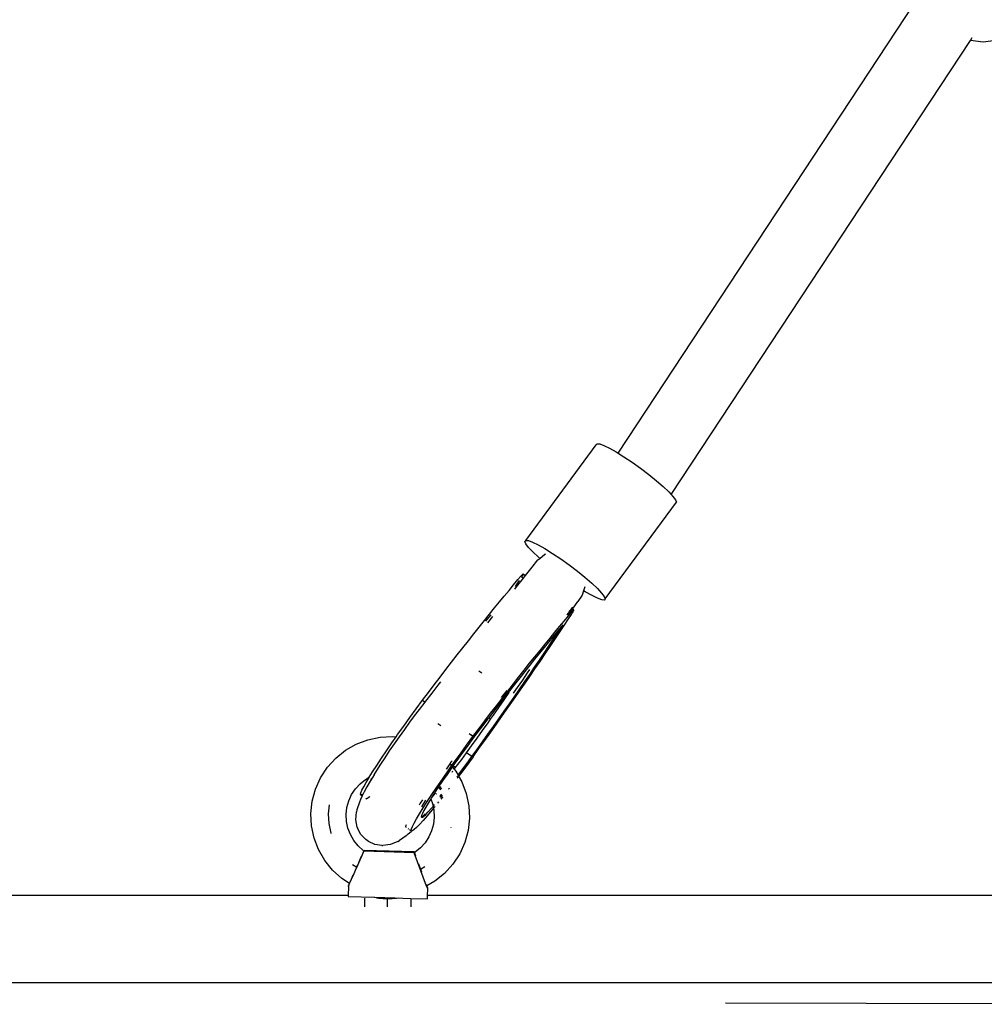
# Model space of a CAD drawing. Extents: x -4.08 to 3.19, y -3.56 to 3.57.
# Drawn here: x -0.6 to -0.37, y -1.39 to -1.16 of the extents above; entities that cross this region are included whole.
import ezdxf

# ---------------------------------------------------------------- set-up
doc = ezdxf.new("R2010")
doc.units = 0
doc.layers.get('0').update_dxf_attribs({"linetype": 'CONTINUOUS'})

msp = doc.modelspace()

# ---------------------------------------------------------------- linework, layer by layer
for p, q in [((-0.45921, -1.2607), (-0.38832, -1.15313)), ((-0.44655, -1.27056), (-0.37521, -1.16233)), ((-0.37521, -1.16233), (-0.37478, -1.16167)), ((-0.37215, -1.16273), (-0.37521, -1.16233)), ((-0.36736, -1.1621), (-0.37215, -1.16273)), ((-0.48119, -1.2815), (-0.46439, -1.25873)), ((-0.46439, -1.25873), (-0.46419, -1.25847)), ((-0.46419, -1.25847), (-0.46357, -1.25851)), ((-0.46357, -1.25851), (-0.46258, -1.25887)), ((-0.46258, -1.25887), (-0.46125, -1.25952)), ((-0.46125, -1.25952), (-0.45964, -1.26043)), ((-0.45964, -1.26043), (-0.45921, -1.2607)), ((-0.45921, -1.2607), (-0.45781, -1.26157)), ((-0.45781, -1.26157), (-0.45586, -1.26288)), ((-0.45586, -1.26288), (-0.45386, -1.26431)), ((-0.45386, -1.26431), (-0.45191, -1.2658)), ((-0.45191, -1.2658), (-0.45008, -1.26728)), ((-0.45008, -1.26728), (-0.44846, -1.26868)), ((-0.44846, -1.26868), (-0.44712, -1.26995)), ((-0.44712, -1.26995), (-0.44655, -1.27056)), ((-0.44655, -1.27056), (-0.44611, -1.27102)), ((-0.44611, -1.27102), (-0.44549, -1.27186)), ((-0.44549, -1.27186), (-0.44527, -1.27243)), ((-0.46228, -1.29546), (-0.44527, -1.27243)), ((-0.48139, -1.28176), (-0.48119, -1.2815)), ((-0.48118, -1.28233), (-0.48139, -1.28176)), ((-0.48119, -1.2815), (-0.48058, -1.28155)), ((-0.48055, -1.28317), (-0.48118, -1.28233)), ((-0.48058, -1.28155), (-0.47959, -1.2819)), ((-0.47955, -1.28424), (-0.48055, -1.28317)), ((-0.47959, -1.2819), (-0.47826, -1.28255)), ((-0.47826, -1.28255), (-0.47664, -1.28346)), ((-0.47664, -1.28346), (-0.47482, -1.2846)), ((-0.47821, -1.28551), (-0.47955, -1.28424)), ((-0.4783, -1.28616), (-0.47786, -1.28581)), ((-0.47786, -1.28581), (-0.47821, -1.28551)), ((-0.47786, -1.28581), (-0.47667, -1.28483)), ((-0.47667, -1.28483), (-0.47639, -1.2847)), ((-0.47482, -1.2846), (-0.47287, -1.28591)), ((-0.47287, -1.28591), (-0.47087, -1.28735)), ((-0.48128, -1.28987), (-0.47967, -1.28786)), ((-0.47967, -1.28786), (-0.4783, -1.28616)), ((-0.47087, -1.28735), (-0.46891, -1.28883)), ((-0.48345, -1.2926), (-0.48174, -1.29049)), ((-0.48307, -1.29087), (-0.48236, -1.29004)), ((-0.48219, -1.28985), (-0.48236, -1.29004)), ((-0.48236, -1.29004), (-0.48215, -1.29019)), ((-0.48205, -1.28969), (-0.48219, -1.28985)), ((-0.48215, -1.29019), (-0.48205, -1.29003)), ((-0.48215, -1.29019), (-0.48174, -1.29049)), ((-0.48194, -1.28958), (-0.48205, -1.28969)), ((-0.48205, -1.29003), (-0.48194, -1.28984)), ((-0.48186, -1.28951), (-0.48194, -1.28958)), ((-0.48194, -1.28984), (-0.48186, -1.28969)), ((-0.48181, -1.28949), (-0.48186, -1.28951)), ((-0.48186, -1.28969), (-0.48181, -1.28958)), ((-0.48179, -1.28951), (-0.48181, -1.28949)), ((-0.48181, -1.28958), (-0.48179, -1.28951)), ((-0.48179, -1.28951), (-0.48128, -1.28987)), ((-0.48174, -1.29049), (-0.48128, -1.28987)), ((-0.46891, -1.28883), (-0.46709, -1.29031)), ((-0.46709, -1.29031), (-0.46546, -1.29171)), ((-0.4852, -1.29342), (-0.48412, -1.29212)), ((-0.48412, -1.29212), (-0.48307, -1.29087)), ((-0.48384, -1.2931), (-0.48345, -1.2926)), ((-0.48363, -1.29247), (-0.48306, -1.2916)), ((-0.48306, -1.2916), (-0.48274, -1.2911)), ((-0.46718, -1.29284), (-0.46743, -1.29351)), ((-0.46716, -1.29256), (-0.46718, -1.29284)), ((-0.46546, -1.29171), (-0.46412, -1.29298)), ((-0.46412, -1.29298), (-0.46312, -1.29406)), ((-0.48747, -1.29616), (-0.48632, -1.29477)), ((-0.48632, -1.29477), (-0.4852, -1.29342)), ((-0.4678, -1.29454), (-0.46883, -1.2961)), ((-0.46743, -1.29351), (-0.4678, -1.29454)), ((-0.46703, -1.29376), (-0.46743, -1.29351)), ((-0.46541, -1.29468), (-0.46703, -1.29376)), ((-0.46408, -1.29532), (-0.46541, -1.29468)), ((-0.46309, -1.29568), (-0.46408, -1.29532)), ((-0.46312, -1.29406), (-0.46249, -1.2949)), ((-0.46249, -1.2949), (-0.46228, -1.29546)), ((-0.48984, -1.29909), (-0.48864, -1.2976)), ((-0.48864, -1.2976), (-0.48747, -1.29616)), ((-0.47028, -1.29776), (-0.47073, -1.29838)), ((-0.47001, -1.29748), (-0.47028, -1.29776)), ((-0.47023, -1.29779), (-0.47028, -1.29776)), ((-0.47023, -1.29779), (-0.47001, -1.29748)), ((-0.47007, -1.29791), (-0.46883, -1.2961)), ((-0.46248, -1.29573), (-0.46309, -1.29568)), ((-0.46228, -1.29546), (-0.46248, -1.29573)), ((-0.49106, -1.30061), (-0.48984, -1.29909)), ((-0.49, -1.2998), (-0.49081, -1.3008)), ((-0.49026, -1.30119), (-0.48904, -1.29966)), ((-0.48957, -1.29928), (-0.49, -1.2998)), ((-0.47208, -1.30075), (-0.47103, -1.2995)), ((-0.47073, -1.29838), (-0.47141, -1.29923)), ((-0.47128, -1.29932), (-0.47067, -1.29842)), ((-0.47112, -1.29943), (-0.47073, -1.29886)), ((-0.47103, -1.2995), (-0.47058, -1.29897)), ((-0.47103, -1.30023), (-0.47032, -1.29915)), ((-0.47073, -1.29838), (-0.47083, -1.2983)), ((-0.47073, -1.29886), (-0.47083, -1.29879)), ((-0.47067, -1.29842), (-0.47073, -1.29838)), ((-0.47073, -1.29886), (-0.47051, -1.29854)), ((-0.47058, -1.29897), (-0.47073, -1.29886)), ((-0.47067, -1.29842), (-0.47023, -1.29779)), ((-0.47051, -1.29854), (-0.47067, -1.29842)), ((-0.47058, -1.29897), (-0.47033, -1.29867)), ((-0.47051, -1.29854), (-0.47007, -1.29791)), ((-0.47033, -1.29867), (-0.47051, -1.29854)), ((-0.47016, -1.29848), (-0.47033, -1.29867)), ((-0.47032, -1.29915), (-0.47016, -1.29889)), ((-0.47007, -1.29791), (-0.47023, -1.29779)), ((-0.47002, -1.29832), (-0.47016, -1.29848)), ((-0.47016, -1.29889), (-0.47002, -1.29866)), ((-0.46978, -1.29812), (-0.47007, -1.29791)), ((-0.46991, -1.29821), (-0.47002, -1.29832)), ((-0.47002, -1.29866), (-0.46991, -1.29847)), ((-0.46982, -1.29814), (-0.46991, -1.29821)), ((-0.46991, -1.29847), (-0.46982, -1.29832)), ((-0.46978, -1.29812), (-0.46982, -1.29814)), ((-0.46982, -1.29832), (-0.46977, -1.29821)), ((-0.46976, -1.29814), (-0.46978, -1.29812)), ((-0.46977, -1.29821), (-0.46976, -1.29814)), ((-0.49359, -1.30378), (-0.49231, -1.30218)), ((-0.49231, -1.30218), (-0.49106, -1.30061)), ((-0.47429, -1.3034), (-0.47317, -1.30205)), ((-0.4727, -1.30206), (-0.47369, -1.30325)), ((-0.47369, -1.30369), (-0.4727, -1.30218)), ((-0.47317, -1.30205), (-0.47208, -1.30075)), ((-0.47316, -1.30347), (-0.47208, -1.30183)), ((-0.4727, -1.30218), (-0.47236, -1.30166)), ((-0.47236, -1.30166), (-0.4727, -1.30206)), ((-0.47208, -1.30183), (-0.47103, -1.30023)), ((-0.49488, -1.30542), (-0.49359, -1.30378)), ((-0.4766, -1.30623), (-0.47543, -1.30479)), ((-0.47472, -1.30448), (-0.47577, -1.30575)), ((-0.47543, -1.30479), (-0.47429, -1.3034)), ((-0.47369, -1.30325), (-0.47472, -1.30448)), ((-0.47472, -1.30524), (-0.47369, -1.30369)), ((-0.47428, -1.30514), (-0.47316, -1.30347)), ((-0.49753, -1.3088), (-0.49619, -1.30709)), ((-0.49619, -1.30709), (-0.49488, -1.30542)), ((-0.47686, -1.30707), (-0.47797, -1.30843)), ((-0.4778, -1.30772), (-0.4766, -1.30623)), ((-0.47577, -1.30575), (-0.47686, -1.30707)), ((-0.47685, -1.30843), (-0.47577, -1.30682)), ((-0.47659, -1.30858), (-0.47542, -1.30684)), ((-0.47577, -1.30682), (-0.47472, -1.30524)), ((-0.47542, -1.30684), (-0.47428, -1.30514)), ((-0.49888, -1.31054), (-0.49753, -1.3088)), ((-0.48028, -1.3108), (-0.47903, -1.30924)), ((-0.47797, -1.30843), (-0.4791, -1.30983)), ((-0.47903, -1.30924), (-0.4778, -1.30772)), ((-0.47796, -1.31008), (-0.47685, -1.30843)), ((-0.47779, -1.31034), (-0.47659, -1.30858)), ((-0.50024, -1.3123), (-0.49888, -1.31054)), ((-0.48155, -1.31241), (-0.48028, -1.3108)), ((-0.48026, -1.31127), (-0.48144, -1.31275)), ((-0.4791, -1.30983), (-0.48026, -1.31127)), ((-0.48025, -1.31344), (-0.47909, -1.31174)), ((-0.47909, -1.31174), (-0.47796, -1.31008)), ((-0.47902, -1.31214), (-0.47779, -1.31034)), ((-0.50301, -1.31592), (-0.50162, -1.3141)), ((-0.50162, -1.3141), (-0.50024, -1.3123)), ((-0.49169, -1.31315), (-0.49237, -1.31266)), ((-0.48416, -1.31572), (-0.48284, -1.31405)), ((-0.48284, -1.31405), (-0.48155, -1.31241)), ((-0.48144, -1.31275), (-0.48264, -1.31427)), ((-0.48194, -1.3148), (-0.48076, -1.31308)), ((-0.48154, -1.3158), (-0.48026, -1.31396)), ((-0.48143, -1.31516), (-0.48025, -1.31344)), ((-0.48076, -1.31308), (-0.48021, -1.31228)), ((-0.48026, -1.31396), (-0.47902, -1.31214)), ((-0.50442, -1.31776), (-0.50301, -1.31592)), ((-0.50353, -1.31792), (-0.50205, -1.31602)), ((-0.50205, -1.31602), (-0.50142, -1.31522)), ((-0.48549, -1.31743), (-0.48416, -1.31572)), ((-0.48387, -1.31582), (-0.48511, -1.3174)), ((-0.48412, -1.31795), (-0.48314, -1.31654)), ((-0.48264, -1.31427), (-0.48387, -1.31582)), ((-0.48314, -1.31654), (-0.48194, -1.3148)), ((-0.48283, -1.31766), (-0.48154, -1.3158)), ((-0.48263, -1.3169), (-0.48143, -1.31516)), ((-0.50583, -1.31963), (-0.50442, -1.31776)), ((-0.50502, -1.31984), (-0.50353, -1.31792)), ((-0.48574, -1.31725), (-0.48711, -1.31897)), ((-0.48684, -1.31917), (-0.48549, -1.31743)), ((-0.48511, -1.3174), (-0.48637, -1.31901)), ((-0.48637, -1.31953), (-0.48513, -1.31775)), ((-0.48509, -1.32044), (-0.48385, -1.31866)), ((-0.48414, -1.31955), (-0.48283, -1.31766)), ((-0.48385, -1.31866), (-0.48263, -1.3169)), ((-0.50734, -1.32166), (-0.50583, -1.31963)), ((-0.50652, -1.3218), (-0.50517, -1.3201)), ((-0.50583, -1.31963), (-0.50517, -1.3201)), ((-0.50517, -1.3201), (-0.50502, -1.31984)), ((-0.48959, -1.32273), (-0.48821, -1.32093)), ((-0.48764, -1.32066), (-0.48893, -1.32233)), ((-0.48821, -1.32093), (-0.48684, -1.31917)), ((-0.48637, -1.31901), (-0.48764, -1.32066)), ((-0.48763, -1.32132), (-0.48637, -1.31953)), ((-0.48635, -1.32224), (-0.48509, -1.32044)), ((-0.48547, -1.32145), (-0.48414, -1.31955)), ((-0.50884, -1.32372), (-0.50734, -1.32166)), ((-0.50881, -1.32484), (-0.50771, -1.32335)), ((-0.50771, -1.32335), (-0.50652, -1.3218)), ((-0.49098, -1.32455), (-0.48959, -1.32273)), ((-0.48893, -1.32233), (-0.49005, -1.32377)), ((-0.48959, -1.3241), (-0.48891, -1.32314)), ((-0.48891, -1.32314), (-0.48763, -1.32132)), ((-0.48819, -1.32529), (-0.48682, -1.32336)), ((-0.48763, -1.32405), (-0.48635, -1.32224)), ((-0.48682, -1.32336), (-0.48547, -1.32145)), ((-0.51175, -1.32779), (-0.51031, -1.32577)), ((-0.51031, -1.32577), (-0.50884, -1.32372)), ((-0.51007, -1.32657), (-0.50881, -1.32484)), ((-0.50145, -1.32572), (-0.50213, -1.32523)), ((-0.49156, -1.32574), (-0.49288, -1.32749)), ((-0.49238, -1.32639), (-0.49098, -1.32455)), ((-0.49024, -1.32402), (-0.49156, -1.32574)), ((-0.4915, -1.3268), (-0.4902, -1.32496)), ((-0.49005, -1.32377), (-0.49024, -1.32402)), ((-0.49022, -1.32771), (-0.48892, -1.32588)), ((-0.4902, -1.32496), (-0.48959, -1.3241)), ((-0.48959, -1.3241), (-0.49005, -1.32377)), ((-0.48957, -1.32724), (-0.48819, -1.32529)), ((-0.48892, -1.32588), (-0.48763, -1.32405)), ((-0.51592, -1.32841), (-0.51296, -1.32827)), ((-0.51296, -1.32827), (-0.51214, -1.32836)), ((-0.51214, -1.32836), (-0.51175, -1.32779)), ((-0.5113, -1.3283), (-0.51007, -1.32657)), ((-0.4953, -1.33029), (-0.4938, -1.32826)), ((-0.49436, -1.32786), (-0.49467, -1.32763)), ((-0.4938, -1.32826), (-0.4943, -1.32789)), ((-0.49288, -1.32749), (-0.49405, -1.32903)), ((-0.4938, -1.32826), (-0.49238, -1.32639)), ((-0.49282, -1.32864), (-0.4915, -1.3268)), ((-0.49154, -1.32956), (-0.49022, -1.32771)), ((-0.49096, -1.32919), (-0.48957, -1.32724)), ((-0.52417, -1.33154), (-0.5216, -1.33007)), ((-0.5216, -1.33007), (-0.51882, -1.32902)), ((-0.51882, -1.32902), (-0.51592, -1.32841)), ((-0.51442, -1.33166), (-0.51312, -1.32976)), ((-0.51365, -1.3317), (-0.5125, -1.33002)), ((-0.51312, -1.32976), (-0.51214, -1.32836)), ((-0.5125, -1.33002), (-0.5113, -1.3283)), ((-0.4968, -1.33235), (-0.4953, -1.33029)), ((-0.49521, -1.3306), (-0.49645, -1.3323)), ((-0.49531, -1.33212), (-0.49414, -1.33049)), ((-0.49405, -1.32903), (-0.49521, -1.3306)), ((-0.49414, -1.33049), (-0.49282, -1.32864)), ((-0.49286, -1.33141), (-0.49154, -1.32956)), ((-0.49236, -1.33115), (-0.49096, -1.32919)), ((-0.52648, -1.3334), (-0.52417, -1.33154)), ((-0.51563, -1.33345), (-0.51442, -1.33166)), ((-0.51474, -1.33332), (-0.51365, -1.3317)), ((-0.49828, -1.3344), (-0.4968, -1.33235)), ((-0.49645, -1.3323), (-0.49767, -1.33399)), ((-0.49647, -1.3337), (-0.49531, -1.33212)), ((-0.49403, -1.33303), (-0.49531, -1.33212)), ((-0.49403, -1.33303), (-0.49286, -1.33141)), ((-0.49377, -1.33311), (-0.49236, -1.33115)), ((-0.52847, -1.33559), (-0.52648, -1.3334)), ((-0.51771, -1.33666), (-0.51673, -1.33513)), ((-0.51673, -1.33513), (-0.51563, -1.33345)), ((-0.51667, -1.33632), (-0.51575, -1.33487)), ((-0.51575, -1.33487), (-0.51474, -1.33332)), ((-0.4993, -1.33478), (-0.50013, -1.33594)), ((-0.49971, -1.33642), (-0.4989, -1.33528)), ((-0.49927, -1.33474), (-0.4993, -1.33478)), ((-0.4993, -1.33478), (-0.4989, -1.33528)), ((-0.49903, -1.33441), (-0.49927, -1.33474)), ((-0.49877, -1.3351), (-0.49927, -1.33474)), ((-0.49878, -1.33403), (-0.49903, -1.33441)), ((-0.4989, -1.33528), (-0.49877, -1.3351)), ((-0.49877, -1.3351), (-0.49828, -1.3344)), ((-0.49856, -1.33525), (-0.49873, -1.33549)), ((-0.49767, -1.33399), (-0.49856, -1.33525)), ((-0.49796, -1.33568), (-0.49856, -1.33525)), ((-0.49771, -1.33535), (-0.49647, -1.3337)), ((-0.49528, -1.33515), (-0.49678, -1.33716)), ((-0.49643, -1.33627), (-0.4952, -1.33461)), ((-0.49377, -1.33311), (-0.49528, -1.33515)), ((-0.4952, -1.33461), (-0.49403, -1.33303)), ((-0.5301, -1.33807), (-0.52847, -1.33559)), ((-0.51851, -1.33795), (-0.51771, -1.33666)), ((-0.51737, -1.33742), (-0.51815, -1.33869)), ((-0.51737, -1.33742), (-0.51667, -1.33632)), ((-0.50108, -1.33839), (-0.49971, -1.33642)), ((-0.49998, -1.33728), (-0.50106, -1.33885)), ((-0.50013, -1.33594), (-0.50022, -1.33606)), ((-0.49885, -1.33566), (-0.49998, -1.33728)), ((-0.49873, -1.33549), (-0.49885, -1.33566)), ((-0.49878, -1.33676), (-0.49856, -1.33647)), ((-0.49873, -1.33549), (-0.49826, -1.33607)), ((-0.4983, -1.33612), (-0.49826, -1.33607)), ((-0.49826, -1.33607), (-0.49796, -1.33568)), ((-0.49826, -1.33607), (-0.49791, -1.33651)), ((-0.49796, -1.33568), (-0.49771, -1.33535)), ((-0.49791, -1.33651), (-0.49735, -1.33748)), ((-0.49765, -1.33787), (-0.4975, -1.33767)), ((-0.49739, -1.33753), (-0.49735, -1.33748)), ((-0.49735, -1.33748), (-0.49643, -1.33627)), ((-0.49735, -1.33748), (-0.49721, -1.33773)), ((-0.49678, -1.33716), (-0.49721, -1.33773)), ((-0.53132, -1.34078), (-0.5301, -1.33807)), ((-0.52183, -1.34073), (-0.52072, -1.33951)), ((-0.52072, -1.33951), (-0.51944, -1.33848)), ((-0.51984, -1.34025), (-0.51928, -1.33924)), ((-0.51944, -1.33848), (-0.51851, -1.33795)), ((-0.51928, -1.33924), (-0.51857, -1.33804)), ((-0.51828, -1.3389), (-0.51907, -1.34024)), ((-0.51857, -1.33804), (-0.51851, -1.33795)), ((-0.51815, -1.33869), (-0.51828, -1.3389)), ((-0.5181, -1.33846), (-0.51815, -1.33869)), ((-0.51807, -1.33839), (-0.5181, -1.33846)), ((-0.50238, -1.34029), (-0.50108, -1.33839)), ((-0.50106, -1.33885), (-0.50205, -1.34033)), ((-0.49767, -1.3379), (-0.49765, -1.33787)), ((-0.49736, -1.33792), (-0.49753, -1.33815)), ((-0.49721, -1.33773), (-0.49725, -1.33778)), ((-0.49721, -1.33773), (-0.49643, -1.33909)), ((-0.49643, -1.33909), (-0.49538, -1.34186)), ((-0.53209, -1.34364), (-0.53132, -1.34078)), ((-0.52341, -1.34361), (-0.52273, -1.34211)), ((-0.52273, -1.34211), (-0.52183, -1.34073)), ((-0.52057, -1.34204), (-0.52049, -1.34166)), ((-0.52049, -1.34219), (-0.52057, -1.34204)), ((-0.52049, -1.34166), (-0.52025, -1.34106)), ((-0.52024, -1.34212), (-0.52049, -1.34219)), ((-0.52049, -1.34219), (-0.52022, -1.34238)), ((-0.52025, -1.34106), (-0.51984, -1.34025)), ((-0.51999, -1.34194), (-0.52024, -1.34212)), ((-0.51999, -1.34194), (-0.52022, -1.34238)), ((-0.51972, -1.34142), (-0.51999, -1.34194)), ((-0.51907, -1.34024), (-0.51972, -1.34142)), ((-0.50469, -1.34376), (-0.50359, -1.34208)), ((-0.50296, -1.34171), (-0.50377, -1.34297)), ((-0.50359, -1.34208), (-0.50238, -1.34029)), ((-0.50317, -1.34232), (-0.50265, -1.34169)), ((-0.50205, -1.34033), (-0.50296, -1.34171)), ((-0.50249, -1.34198), (-0.50253, -1.34203)), ((-0.50187, -1.34072), (-0.50144, -1.34019)), ((-0.50129, -1.34046), (-0.50171, -1.341)), ((-0.50167, -1.34254), (-0.50124, -1.34199)), ((-0.50115, -1.34222), (-0.50158, -1.34278)), ((-0.50156, -1.34283), (-0.50112, -1.34229)), ((-0.49938, -1.34056), (-0.49959, -1.34084)), ((-0.49538, -1.34186), (-0.49478, -1.34476)), ((-0.53242, -1.34659), (-0.53209, -1.34364)), ((-0.52821, -1.34671), (-0.52797, -1.34451)), ((-0.52384, -1.3452), (-0.52341, -1.34361)), ((-0.52084, -1.34389), (-0.52145, -1.34573)), ((-0.52062, -1.34326), (-0.52084, -1.34389)), ((-0.52024, -1.34243), (-0.52062, -1.34326)), ((-0.52022, -1.34238), (-0.52024, -1.34243)), ((-0.51934, -1.34301), (-0.51921, -1.34311)), ((-0.51921, -1.34311), (-0.5193, -1.34295)), ((-0.51896, -1.34304), (-0.51921, -1.34311)), ((-0.51856, -1.34274), (-0.51896, -1.34304)), ((-0.51836, -1.34256), (-0.51856, -1.34274)), ((-0.50634, -1.34418), (-0.50659, -1.34464)), ((-0.50583, -1.34333), (-0.50634, -1.34418)), ((-0.5056, -1.34421), (-0.50607, -1.34501)), ((-0.50513, -1.34345), (-0.5056, -1.34421)), ((-0.50551, -1.34503), (-0.50469, -1.34376)), ((-0.50448, -1.34411), (-0.50506, -1.3451)), ((-0.50386, -1.34312), (-0.50448, -1.34411)), ((-0.50377, -1.34297), (-0.50386, -1.34312)), ((-0.50386, -1.34312), (-0.50345, -1.34421)), ((-0.50377, -1.34297), (-0.50332, -1.3425)), ((-0.50345, -1.34421), (-0.5033, -1.3449)), ((-0.50332, -1.3425), (-0.50328, -1.34246)), ((-0.5033, -1.3449), (-0.50295, -1.3445)), ((-0.50197, -1.34385), (-0.50222, -1.34417)), ((-0.50106, -1.34272), (-0.50143, -1.34318)), ((-0.50099, -1.34263), (-0.50106, -1.34272)), ((-0.53227, -1.34955), (-0.53242, -1.34659)), ((-0.5281, -1.34902), (-0.52821, -1.34671)), ((-0.52402, -1.34684), (-0.52384, -1.3452)), ((-0.52394, -1.34848), (-0.52402, -1.34684)), ((-0.52169, -1.34809), (-0.52153, -1.3462)), ((-0.52145, -1.34573), (-0.52153, -1.3462)), ((-0.50724, -1.34787), (-0.50653, -1.34667)), ((-0.50653, -1.34667), (-0.50568, -1.34529)), ((-0.50586, -1.3466), (-0.50607, -1.34709)), ((-0.50553, -1.34593), (-0.50586, -1.3466)), ((-0.50572, -1.34526), (-0.50551, -1.34503)), ((-0.50568, -1.34529), (-0.50551, -1.34503)), ((-0.50558, -1.34711), (-0.5052, -1.3467)), ((-0.50506, -1.3451), (-0.50553, -1.34593)), ((-0.50552, -1.34723), (-0.50506, -1.34681)), ((-0.50506, -1.34681), (-0.50447, -1.3462)), ((-0.50357, -1.34582), (-0.50468, -1.34714)), ((-0.50447, -1.3462), (-0.50376, -1.34543)), ((-0.50376, -1.34543), (-0.5033, -1.3449)), ((-0.5032, -1.34537), (-0.50357, -1.34582)), ((-0.5033, -1.3449), (-0.5032, -1.34537)), ((-0.50284, -1.34493), (-0.5032, -1.34537)), ((-0.5032, -1.34537), (-0.50311, -1.34582)), ((-0.50311, -1.34582), (-0.50303, -1.34747)), ((-0.49478, -1.34476), (-0.49463, -1.34772)), ((-0.52763, -1.35127), (-0.5281, -1.34902)), ((-0.5236, -1.3501), (-0.52394, -1.34848)), ((-0.52138, -1.34984), (-0.52169, -1.34809)), ((-0.50982, -1.34975), (-0.50974, -1.34937)), ((-0.50974, -1.34937), (-0.50967, -1.34921)), ((-0.50821, -1.34969), (-0.50781, -1.34888)), ((-0.50781, -1.34888), (-0.50724, -1.34787)), ((-0.50652, -1.34921), (-0.50723, -1.34994)), ((-0.50566, -1.34827), (-0.50652, -1.34921)), ((-0.50607, -1.34709), (-0.50613, -1.34741)), ((-0.50613, -1.34741), (-0.50606, -1.34753)), ((-0.50606, -1.34753), (-0.50598, -1.34751)), ((-0.50598, -1.34751), (-0.50558, -1.34711)), ((-0.50598, -1.34751), (-0.50586, -1.34747)), ((-0.50586, -1.34747), (-0.50552, -1.34723)), ((-0.50468, -1.34714), (-0.50566, -1.34827)), ((-0.50321, -1.34911), (-0.50364, -1.3507)), ((-0.50303, -1.34747), (-0.50321, -1.34911)), ((-0.49463, -1.34772), (-0.49495, -1.35067)), ((-0.53167, -1.35245), (-0.53227, -1.34955)), ((-0.5276, -1.35136), (-0.52763, -1.35127)), ((-0.52302, -1.35164), (-0.5236, -1.3501)), ((-0.5222, -1.35307), (-0.52302, -1.35164)), ((-0.52138, -1.34984), (-0.52128, -1.35012)), ((-0.52052, -1.35163), (-0.52128, -1.35012)), ((-0.51936, -1.35279), (-0.52052, -1.35163)), ((-0.50973, -1.3499), (-0.50982, -1.34975)), ((-0.50974, -1.35189), (-0.50921, -1.35148)), ((-0.50971, -1.34992), (-0.50973, -1.3499)), ((-0.50908, -1.35037), (-0.50926, -1.35025)), ((-0.50921, -1.35148), (-0.50855, -1.35088)), ((-0.50847, -1.35079), (-0.50896, -1.35046)), ((-0.50855, -1.35088), (-0.50847, -1.35079)), ((-0.50854, -1.35066), (-0.50846, -1.35029)), ((-0.50847, -1.35079), (-0.50854, -1.35066)), ((-0.50845, -1.35082), (-0.50847, -1.35079)), ((-0.50846, -1.35029), (-0.50821, -1.34969)), ((-0.50821, -1.35075), (-0.50845, -1.35082)), ((-0.5078, -1.35045), (-0.50821, -1.35075)), ((-0.50723, -1.34994), (-0.5078, -1.35045)), ((-0.50364, -1.3507), (-0.50432, -1.3522)), ((-0.49908, -1.34989), (-0.4991, -1.34998)), ((-0.49495, -1.35067), (-0.49573, -1.35353)), ((-0.53061, -1.35522), (-0.53167, -1.35245)), ((-0.52117, -1.35435), (-0.5222, -1.35307)), ((-0.51868, -1.35328), (-0.51936, -1.35279)), ((-0.51721, -1.354), (-0.51868, -1.35328)), ((-0.51552, -1.35425), (-0.51721, -1.354)), ((-0.51347, -1.354), (-0.51524, -1.35426)), ((-0.51172, -1.35326), (-0.51347, -1.354)), ((-0.51172, -1.35326), (-0.51131, -1.35305)), ((-0.50974, -1.35189), (-0.51131, -1.35305)), ((-0.50522, -1.35358), (-0.50633, -1.3548)), ((-0.50432, -1.3522), (-0.50522, -1.35358)), ((-0.49573, -1.35353), (-0.49695, -1.35623)), ((-0.52914, -1.3578), (-0.53061, -1.35522)), ((-0.51995, -1.35546), (-0.52117, -1.35435)), ((-0.52028, -1.35677), (-0.5201, -1.35637)), ((-0.52015, -1.35634), (-0.51989, -1.35577)), ((-0.5201, -1.35637), (-0.51986, -1.35579)), ((-0.5198, -1.35556), (-0.51995, -1.35546)), ((-0.51986, -1.35579), (-0.51979, -1.35564)), ((-0.51982, -1.35562), (-0.5198, -1.35556)), ((-0.5198, -1.35556), (-0.51972, -1.3554)), ((-0.51977, -1.35557), (-0.5198, -1.35556)), ((-0.51979, -1.35564), (-0.51974, -1.35559)), ((-0.51974, -1.35559), (-0.51972, -1.3554)), ((-0.50783, -1.35595), (-0.51974, -1.35559)), ((-0.50781, -1.35576), (-0.51972, -1.3554)), ((-0.51552, -1.35425), (-0.51524, -1.35426)), ((-0.50783, -1.35595), (-0.50781, -1.35576)), ((-0.50775, -1.35591), (-0.50783, -1.35595)), ((-0.50483, -1.36389), (-0.50783, -1.35595)), ((-0.50775, -1.35591), (-0.50781, -1.35576)), ((-0.50761, -1.35583), (-0.50775, -1.35591)), ((-0.50745, -1.35671), (-0.50775, -1.35591)), ((-0.50633, -1.3548), (-0.50761, -1.35583)), ((-0.49695, -1.35623), (-0.49857, -1.35871)), ((-0.52728, -1.36011), (-0.52914, -1.3578)), ((-0.52124, -1.35893), (-0.52097, -1.35834)), ((-0.52103, -1.3583), (-0.52033, -1.35674)), ((-0.52097, -1.35834), (-0.52028, -1.35677)), ((-0.506, -1.36057), (-0.50669, -1.35872)), ((-0.49857, -1.35871), (-0.50057, -1.36091)), ((-0.52509, -1.3621), (-0.52728, -1.36011)), ((-0.5215, -1.35944), (-0.52247, -1.35881)), ((-0.52229, -1.36128), (-0.52178, -1.36014)), ((-0.52178, -1.36014), (-0.52124, -1.35893)), ((-0.52156, -1.3595), (-0.52129, -1.3589)), ((-0.50529, -1.35933), (-0.50633, -1.35992)), ((-0.50057, -1.36091), (-0.50288, -1.36277)), ((-0.52323, -1.36331), (-0.52509, -1.3621)), ((-0.52349, -1.36397), (-0.52323, -1.36331)), ((-0.52348, -1.36378), (-0.52323, -1.36331)), ((-0.52323, -1.36331), (-0.52324, -1.36326)), ((-0.52323, -1.36331), (-0.52321, -1.36328)), ((-0.52321, -1.36328), (-0.52315, -1.36315)), ((-0.52315, -1.36315), (-0.52305, -1.36293)), ((-0.52305, -1.36293), (-0.52291, -1.36263)), ((-0.52291, -1.36263), (-0.52273, -1.36225)), ((-0.52278, -1.36222), (-0.52235, -1.36125)), ((-0.52273, -1.36225), (-0.52229, -1.36128)), ((-0.50288, -1.36277), (-0.50477, -1.36381)), ((-0.52349, -1.36397), (-0.52356, -1.36616)), ((-0.52349, -1.36397), (-0.52348, -1.36378)), ((-0.50482, -1.36367), (-0.50484, -1.36363)), ((-0.50477, -1.36381), (-0.50483, -1.36389)), ((-0.50459, -1.36454), (-0.50483, -1.36389)), ((-0.50457, -1.36435), (-0.50477, -1.36381)), ((-0.50463, -1.36616), (-0.50459, -1.36454)), ((-0.50459, -1.36454), (-0.50457, -1.36435)), ((-0.52356, -1.36616), (-0.82469, -1.36616)), ((-0.52356, -1.36616), (-0.52357, -1.36638)), ((-0.52357, -1.36638), (-0.51726, -1.36657)), ((-0.51964, -1.36679), (-0.51964, -1.36882)), ((-0.51726, -1.36657), (-0.51721, -1.36657)), ((-0.51721, -1.36657), (-0.51625, -1.36669)), ((-0.51721, -1.36657), (-0.5124, -1.36671)), ((-0.51625, -1.36686), (-0.51677, -1.36679)), ((-0.51625, -1.36669), (-0.5152, -1.36676)), ((-0.5152, -1.36694), (-0.51625, -1.36686)), ((-0.5152, -1.36676), (-0.51414, -1.36679)), ((-0.51414, -1.36697), (-0.5152, -1.36694)), ((-0.51414, -1.36679), (-0.51308, -1.36676)), ((-0.51308, -1.36694), (-0.51414, -1.36697)), ((-0.51414, -1.36882), (-0.51414, -1.36697)), ((-0.51308, -1.36676), (-0.5124, -1.36671)), ((-0.51203, -1.36686), (-0.51308, -1.36694)), ((-0.5124, -1.36671), (-0.50864, -1.36683)), ((-0.5115, -1.36679), (-0.51203, -1.36686)), ((-0.50864, -1.36683), (-0.50864, -1.36882)), ((-0.50864, -1.36683), (-0.50466, -1.36695)), ((-0.50466, -1.36695), (-0.50465, -1.36691)), ((-0.50465, -1.36691), (-0.50464, -1.36676)), ((-0.50464, -1.36676), (-0.50463, -1.36634)), ((-0.50463, -1.36634), (-0.50463, -1.36616)), ((0.05035, -1.36616), (-0.50463, -1.36616)), ((-0.32829, -1.38699), (-0.67521, -1.38699)), ((-0.33891, -1.39208), (-0.43359, -1.39183))]:
    msp.add_line(p, q)

doc.saveas('drawing.dxf')
